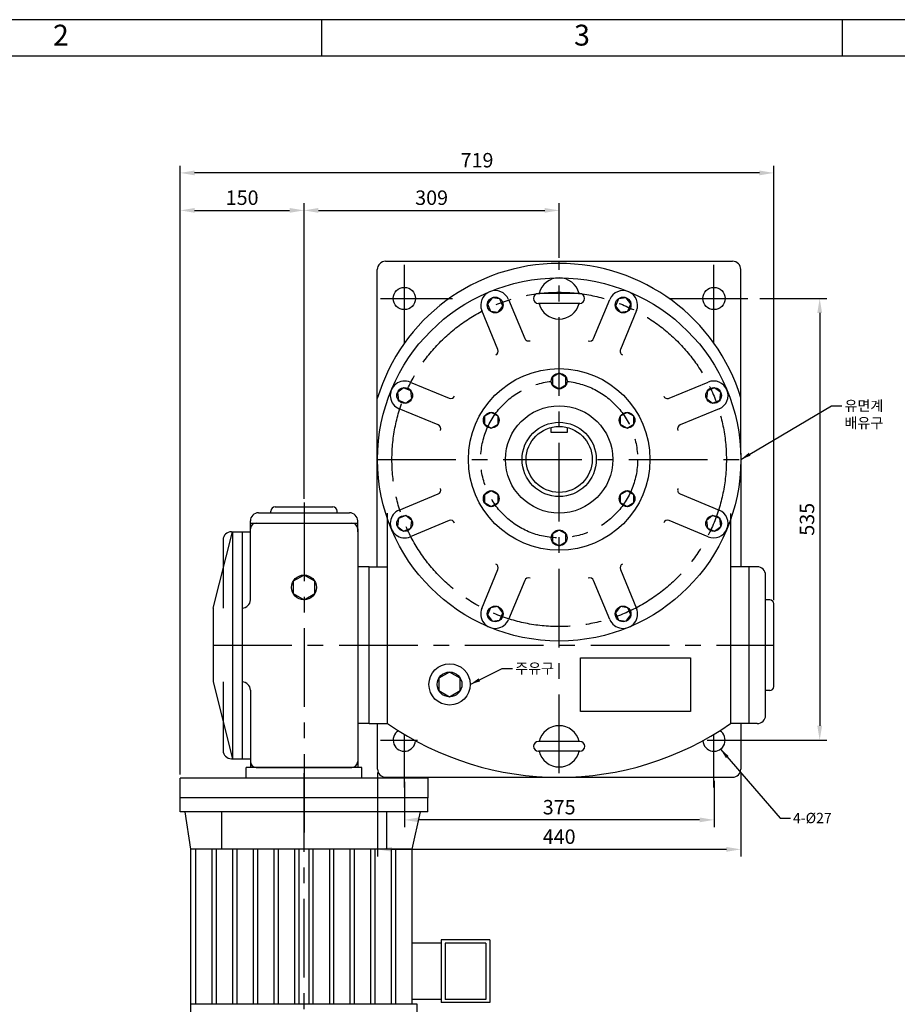
# Model space of a CAD drawing. Units: millimetres. Extents: x 0 to 2612, y 0 to 1849.
# Drawn here: x 941 to 2004, y 656 to 1849 of the extents above; entities that cross this region are included whole.
import ezdxf

# ---------------------------------------------------------------- set-up
doc = ezdxf.new("R2010")
doc.units = ezdxf.units.MM
doc.header["$LTSCALE"] = 3
doc.linetypes.add('CENTER', pattern=[50.8, 31.75, -6.35, 6.35, -6.35])
doc.dimstyles.new('ISO-25', dxfattribs={"dimtxt": 2.5, "dimasz": 2.5, "dimexe": 1.25, "dimexo": 0.625, "dimtad": 1, "dimdsep": 46, "dimtxsty": 'Standard', "dimcen": 2.5, "dimadec": 0, "dimazin": 0, "dimtfac": 1, "dimtmove": 0, "dimatfit": 3, "dimfxl": 0, "dimarcsym": 0})

# ---------------------------------------------------------------- blocks, each defined once
blk = doc.blocks.new('*D34')
at = {"color": 0, "lineweight": -2}
for p, q in [((1837, 1511.4), (1918.4, 1511.4)), ((1909.7, 1493.9), (1909.7, 993.9)), ((1837, 976.4), (1918.4, 976.4))]:
    blk.add_line(p, q, dxfattribs=at)
at = {"color": 0}
for points in [[(1906.8, 1493.9), (1912.6, 1493.9), (1909.7, 1511.4)], [(1906.8, 993.9), (1912.6, 993.9), (1909.7, 976.4)]]:
    blk.add_solid(points, dxfattribs=at)
at = {"layer": 'Defpoints', "color": 0}
for p in [(1832.7, 1511.4), (1832.7, 976.4), (1909.7, 976.4)]:
    blk.add_point(p, dxfattribs=at)
at = {"color": 0, "insert": (1896.6, 1243.9), "char_height": 17.5, "attachment_point": 5, "rotation": 90}
blk.add_mtext('535', dxfattribs=at)
blk = doc.blocks.new('*D45')
at = {"color": 0, "lineweight": -2}
for p, q in [((1285.2, 1275), (1285.2, 1626.9)), ((1594.2, 1560.8), (1594.2, 1626.9)), ((1302.7, 1618.1), (1576.7, 1618.1))]:
    blk.add_line(p, q, dxfattribs=at)
at = {"color": 0}
for points in [[(1302.7, 1621), (1302.7, 1615.2), (1285.2, 1618.1)], [(1576.7, 1621), (1576.7, 1615.2), (1594.2, 1618.1)]]:
    blk.add_solid(points, dxfattribs=at)
at = {"layer": 'Defpoints', "color": 0}
for p in [(1594.2, 1618.1), (1594.2, 1556.4), (1285.2, 1270.6)]:
    blk.add_point(p, dxfattribs=at)
at = {"color": 0, "insert": (1439.7, 1631.2), "char_height": 17.5, "attachment_point": 5}
blk.add_mtext('309', dxfattribs=at)
blk = doc.blocks.new('*D46')
at = {"color": 0, "lineweight": -2}
for p, q in [((1406.7, 926), (1406.7, 871)), ((1781.7, 927), (1781.7, 871)), ((1764.2, 879.8), (1424.2, 879.8))]:
    blk.add_line(p, q, dxfattribs=at)
at = {"color": 0}
for points in [[(1424.2, 882.7), (1424.2, 876.9), (1406.7, 879.8)], [(1764.2, 882.7), (1764.2, 876.9), (1781.7, 879.8)]]:
    blk.add_solid(points, dxfattribs=at)
at = {"layer": 'Defpoints', "color": 0}
for p in [(1406.7, 930.4), (1781.7, 931.4), (1406.7, 879.8)]:
    blk.add_point(p, dxfattribs=at)
at = {"color": 0, "insert": (1594.2, 892.9), "char_height": 17.5, "attachment_point": 5}
blk.add_mtext('375', dxfattribs=at)
blk = doc.blocks.new('*D47')
at = {"color": 0, "lineweight": -2}
for p, q in [((1374.2, 937), (1374.2, 835.3)), ((1814.2, 937), (1814.2, 835.3)), ((1796.7, 844.1), (1391.7, 844.1))]:
    blk.add_line(p, q, dxfattribs=at)
at = {"color": 0}
for points in [[(1391.7, 847), (1391.7, 841.2), (1374.2, 844.1)], [(1796.7, 847), (1796.7, 841.2), (1814.2, 844.1)]]:
    blk.add_solid(points, dxfattribs=at)
at = {"layer": 'Defpoints', "color": 0}
for p in [(1374.2, 941.4), (1814.2, 941.4), (1374.2, 844.1)]:
    blk.add_point(p, dxfattribs=at)
at = {"color": 0, "insert": (1594.2, 857.2), "char_height": 17.5, "attachment_point": 5}
blk.add_mtext('440', dxfattribs=at)
blk = doc.blocks.new('*D49')
at = {"color": 0, "lineweight": -2}
for p, q in [((1135.2, 934.8), (1135.2, 1672.2)), ((1854.2, 1145.8), (1854.2, 1672.2)), ((1836.7, 1663.5), (1152.7, 1663.5))]:
    blk.add_line(p, q, dxfattribs=at)
at = {"color": 0}
for points in [[(1152.7, 1666.4), (1152.7, 1660.6), (1135.2, 1663.5)], [(1836.7, 1666.4), (1836.7, 1660.6), (1854.2, 1663.5)]]:
    blk.add_solid(points, dxfattribs=at)
at = {"layer": 'Defpoints', "color": 0}
for p in [(1135.2, 1663.5), (1854.2, 1141.4), (1135.2, 930.4)]:
    blk.add_point(p, dxfattribs=at)
at = {"color": 0, "insert": (1494.7, 1676.6), "char_height": 17.5, "attachment_point": 5}
blk.add_mtext('719', dxfattribs=at)
blk = doc.blocks.new('*D50')
at = {"color": 0, "lineweight": -2}
for p, q in [((1135.2, 937.9), (1135.2, 1626.9)), ((1285.2, 1268.8), (1285.2, 1626.9)), ((1152.7, 1618.1), (1267.7, 1618.1))]:
    blk.add_line(p, q, dxfattribs=at)
at = {"color": 0}
for points in [[(1152.7, 1621), (1152.7, 1615.2), (1135.2, 1618.1)], [(1267.7, 1621), (1267.7, 1615.2), (1285.2, 1618.1)]]:
    blk.add_solid(points, dxfattribs=at)
at = {"layer": 'Defpoints', "color": 0}
for p in [(1285.2, 1618.1), (1285.2, 1264.4), (1135.2, 933.5)]:
    blk.add_point(p, dxfattribs=at)
at = {"color": 0, "insert": (1210.2, 1631.2), "char_height": 17.5, "attachment_point": 5}
blk.add_mtext('150', dxfattribs=at)

msp = doc.modelspace()

# ---------------------------------------------------------------- linework, layer by layer
for p, q in [((2612.5, 1849.1), (0, 1849.1)), ((1306.25, 1849.1), (1306.25, 1805.1)), ((1937.375, 1805.1), (1937.375, 1849.1)), ((1383.928, 1556.391), (1804.162, 1556.391)), ((1373.928, 1186.391), (1373.928, 1546.391)), ((1814.162, 1323.891), (1814.162, 1546.391)), ((1619.045, 1517.391), (1569.045, 1517.391)), ((1532.836, 1510.174), (1552.387, 1462.973)), ((1619.045, 1505.391), (1569.045, 1505.391)), ((1635.936, 1462.973), (1655.487, 1510.174)), ((1520.052, 1449.579), (1500.5, 1496.78)), ((1687.823, 1496.78), (1668.272, 1449.579)), ((1629.403, 1460.267), (1629.403, 1460.267)), ((1517.346, 1443.046), (1517.346, 1443.046)), ((1413.773, 1410.052), (1460.974, 1390.501)), ((1727.349, 1390.501), (1774.55, 1410.052)), ((1720.817, 1393.207), (1720.817, 1393.207)), ((1447.58, 1358.165), (1400.379, 1377.717)), ((1787.944, 1377.717), (1740.743, 1358.165)), ((1450.286, 1351.633), (1450.286, 1351.633)), ((1584.162, 1355.121), (1584.162, 1349.391)), ((1584.162, 1349.391), (1604.162, 1349.391)), ((1604.162, 1349.391), (1604.162, 1355.121)), ((1814.162, 1323.891), (1814.162, 1186.391)), ((1738.037, 1281.15), (1738.037, 1281.15)), ((1400.379, 1255.066), (1447.58, 1274.617)), ((1740.743, 1274.617), (1787.944, 1255.066)), ((1245.162, 1251.891), (1245.162, 1253.891)), ((1250.162, 1258.891), (1320.162, 1258.891)), ((1325.162, 1251.891), (1325.162, 1253.891)), ((1220.162, 1228.891), (1220.162, 1241.891)), ((1230.162, 1251.891), (1340.162, 1251.891)), ((1350.162, 1228.891), (1350.162, 1241.891)), ((1386.428, 996.391), (1386.428, 1251.457)), ((1460.974, 1242.281), (1413.773, 1222.73)), ((1774.55, 1222.73), (1727.349, 1242.281)), ((1801.662, 1250.79), (1801.662, 996.391)), ((1175.162, 1136.391), (1198.662, 1228.891)), ((1197.162, 1228.891), (1220.162, 1228.891)), ((1198.662, 1228.891), (1198.662, 953.891)), ((1210.162, 1228.891), (1210.162, 953.891)), ((1220.162, 1239.391), (1350.162, 1239.391)), ((1220.162, 1146.391), (1220.162, 1232.391)), ((1227.162, 1239.391), (1343.162, 1239.391)), ((1350.162, 1232.391), (1350.162, 943.391)), ((1467.507, 1239.575), (1467.507, 1239.575)), ((1187.162, 1218.891), (1187.162, 1136.391)), ((1364.162, 1186.391), (1350.162, 1186.391)), ((1364.162, 996.391), (1364.162, 1186.391)), ((1364.162, 996.391), (1364.162, 1186.391)), ((1364.162, 1186.391), (1373.928, 1186.391)), ((1373.928, 1186.391), (1386.428, 1186.391)), ((1500.5, 1136.002), (1520.052, 1183.203)), ((1668.272, 1183.203), (1687.823, 1136.002)), ((1670.978, 1189.736), (1670.978, 1189.736)), ((1814.162, 1186.391), (1801.662, 1186.391)), ((1824.162, 1186.391), (1814.162, 1186.391)), ((1824.162, 996.391), (1824.162, 1186.391)), ((1834.162, 1186.391), (1824.162, 1186.391)), ((1552.387, 1169.809), (1532.836, 1122.609)), ((1558.92, 1172.515), (1558.92, 1172.515)), ((1655.487, 1122.609), (1635.936, 1169.809)), ((1844.162, 1006.391), (1844.162, 1176.391)), ((1849.162, 1146.391), (1844.162, 1146.391)), ((1175.162, 1136.391), (1175.162, 1046.891)), ((1854.162, 1041.391), (1854.162, 1141.391)), ((1175.162, 1046.891), (1198.662, 953.891)), ((1187.162, 1046.891), (1187.162, 963.891)), ((1220.162, 1036.891), (1220.162, 943.391)), ((1849.162, 1036.391), (1844.162, 1036.391)), ((1364.162, 996.391), (1350.162, 996.391)), ((1364.162, 996.391), (1374.158, 996.391)), ((1373.928, 996.391), (1386.428, 996.391)), ((1374.158, 941.391), (1374.158, 996.391)), ((1814.162, 996.391), (1801.662, 996.391)), ((1834.162, 996.391), (1814.162, 996.391)), ((1814.162, 996.391), (1814.162, 941.391)), ((1619.162, 974.891), (1569.162, 974.891)), ((1619.162, 962.891), (1569.162, 962.891)), ((1197.162, 953.891), (1220.162, 953.891)), ((1355.162, 943.391), (1215.162, 943.391)), ((1215.162, 930.391), (1215.162, 943.391)), ((1227.162, 943.391), (1343.162, 943.391)), ((1355.162, 930.391), (1355.162, 943.391)), ((1435.162, 930.391), (1135.162, 930.391)), ((1135.162, 906.391), (1135.162, 930.391)), ((1384.158, 931.391), (1804.162, 931.391)), ((1435.162, 930.391), (1435.162, 906.391)), ((1435.162, 906.391), (1135.162, 906.391)), ((1135.162, 889.391), (1135.162, 906.391)), ((1435.162, 889.391), (1435.162, 906.391)), ((1435.162, 889.391), (1135.162, 889.391)), ((1148.162, 844.391), (1141.359, 889.391)), ((1185.162, 889.391), (1185.162, 844.391)), ((1385.162, 889.391), (1385.162, 844.391)), ((1416.233, 844.391), (1426.138, 889.391)), ((1416.233, 844.391), (1148.162, 844.391)), ((1148.162, 571.391), (1148.162, 844.391)), ((1154.09, 656.391), (1154.09, 844.391)), ((1174.09, 656.391), (1174.09, 844.391)), ((1179.09, 656.391), (1179.09, 844.391)), ((1199.09, 656.391), (1199.09, 844.391)), ((1204.09, 656.391), (1204.09, 844.391)), ((1224.09, 656.391), (1224.09, 844.391)), ((1229.09, 656.391), (1229.09, 844.391)), ((1229.09, 656.391), (1229.09, 844.391)), ((1249.09, 656.391), (1249.09, 844.391)), ((1254.09, 656.391), (1254.09, 844.391)), ((1274.09, 656.391), (1274.09, 844.391)), ((1279.09, 656.391), (1279.09, 844.391)), ((1291.233, 656.391), (1291.233, 844.391)), ((1296.233, 656.391), (1296.233, 844.391)), ((1316.233, 656.391), (1316.233, 844.391)), ((1321.233, 656.391), (1321.233, 844.391)), ((1341.233, 656.391), (1341.233, 844.391)), ((1346.233, 656.391), (1346.233, 844.391)), ((1366.233, 656.391), (1366.233, 844.391)), ((1371.233, 656.391), (1371.233, 844.391)), ((1391.233, 656.391), (1391.233, 844.391)), ((1396.233, 656.391), (1396.233, 844.391)), ((1416.233, 656.391), (1416.233, 844.391)), ((1451.162, 730.391), (1416.233, 730.391)), ((1510.162, 734.391), (1451.162, 734.391)), ((1451.162, 734.391), (1451.162, 658.391)), ((1505.162, 730.391), (1456.162, 730.391)), ((1456.162, 730.391), (1456.162, 662.391)), ((1505.162, 730.391), (1505.162, 662.391)), ((1510.162, 734.391), (1510.162, 658.391)), ((1422.162, 656.391), (1148.162, 656.391)), ((1451.162, 662.391), (1416.233, 662.391)), ((1422.162, 571.391), (1422.162, 656.391)), ((1510.162, 658.391), (1451.162, 658.391)), ((1505.162, 662.391), (1456.162, 662.391))]:
    msp.add_line(p, q)
at = {"linetype": 'CENTER'}
for p, q in [((1406.662, 1457.097), (1406.662, 1563.891)), ((1781.662, 1457.097), (1781.662, 1563.891)), ((1594.162, 936.391), (1594.162, 1556.391)), ((1377.928, 1511.391), (1464.956, 1511.391)), ((1727.367, 1511.391), (1836.662, 1511.391)), ((1373.928, 1316.391), (1814.162, 1316.391)), ((1285.162, 1264.391), (1285.162, 859.391)), ((1175.162, 1091.391), (1854.162, 1091.391)), ((1406.662, 918.891), (1406.662, 983.315)), ((1781.662, 918.891), (1781.662, 983.456)), ((1377.928, 976.391), (1422.711, 976.391)), ((1773.378, 976.391), (1840.662, 976.391)), ((1285.162, 536.391), (1285.162, 939.687))]:
    msp.add_line(p, q, dxfattribs=at)
for points in [[(44, 44), (2568.5, 44), (2568.5, 1805.1), (44, 1805.1)], [(1513.033, 1512.254), (1507.25, 1504.717), (1510.885, 1495.94), (1520.304, 1494.7), (1526.087, 1502.237), (1522.452, 1511.014)], [(1675.291, 1512.254), (1665.872, 1511.014), (1662.236, 1502.237), (1668.02, 1494.7), (1677.438, 1495.94), (1681.074, 1504.717)], [(1594.162, 1401.891), (1602.389, 1406.641), (1602.389, 1416.141), (1594.162, 1420.891), (1585.934, 1416.141), (1585.934, 1406.641)], [(1398.299, 1397.52), (1399.539, 1388.101), (1408.316, 1384.466), (1415.853, 1390.249), (1414.613, 1399.668), (1405.836, 1403.303)], [(1790.024, 1397.52), (1782.487, 1403.303), (1773.71, 1399.668), (1772.47, 1390.249), (1780.007, 1384.466), (1788.784, 1388.101)], [(1520.117, 1359.141), (1520.117, 1368.641), (1511.889, 1373.391), (1503.662, 1368.641), (1503.662, 1359.141), (1511.889, 1354.391)], [(1668.207, 1359.141), (1676.434, 1354.391), (1684.661, 1359.141), (1684.661, 1368.641), (1676.434, 1373.391), (1668.207, 1368.641)], [(1520.117, 1273.641), (1511.889, 1278.391), (1503.662, 1273.641), (1503.662, 1264.141), (1511.889, 1259.391), (1520.117, 1264.141)], [(1668.207, 1273.641), (1668.207, 1264.141), (1676.434, 1259.391), (1684.661, 1264.141), (1684.661, 1273.641), (1676.434, 1278.391)], [(1398.299, 1235.262), (1405.836, 1229.479), (1414.613, 1233.114), (1415.853, 1242.533), (1408.316, 1248.316), (1399.539, 1244.681)], [(1790.024, 1235.262), (1788.784, 1244.681), (1780.007, 1248.316), (1772.47, 1242.533), (1773.71, 1233.114), (1782.487, 1229.479)], [(1594.162, 1230.891), (1585.934, 1226.141), (1585.934, 1216.641), (1594.162, 1211.891), (1602.389, 1216.641), (1602.389, 1226.141)], [(1285.162, 1176.391), (1272.171, 1168.891), (1272.171, 1153.891), (1285.162, 1146.391), (1298.152, 1153.891), (1298.152, 1168.891)], [(1513.033, 1120.529), (1522.452, 1121.769), (1526.087, 1130.545), (1520.304, 1138.082), (1510.885, 1136.842), (1507.25, 1128.066)], [(1675.291, 1120.529), (1681.074, 1128.066), (1677.438, 1136.842), (1668.02, 1138.082), (1662.236, 1130.545), (1665.872, 1121.769)], [(1620.108, 1076.205), (1753.233, 1076.205), (1753.233, 1011.093), (1620.108, 1011.093)], [(1461.428, 1058.891), (1448.438, 1051.391), (1448.438, 1036.391), (1461.428, 1028.891), (1474.418, 1036.391), (1474.418, 1051.391)]]:
    msp.add_lwpolyline(points, close=True)
for centre, radius in [((1594.162, 1316.391), 220), ((1406.662, 1511.391), 13.5), ((1781.662, 1511.391), 13.5), ((1516.668, 1503.477), 9.5), ((1671.655, 1503.477), 9.5), ((1594.162, 1316.391), 110), ((1594.162, 1411.391), 9.5), ((1407.076, 1393.885), 9.5), ((1781.247, 1393.885), 9.5), ((1511.889, 1363.891), 9.5), ((1594.162, 1316.391), 65), ((1676.434, 1363.891), 9.5), ((1594.162, 1316.391), 45), ((1594.162, 1316.391), 40), ((1511.889, 1268.891), 9.5), ((1676.434, 1268.891), 9.5), ((1407.076, 1238.898), 9.5), ((1781.247, 1238.898), 9.5), ((1594.162, 1221.391), 9.5), ((1285.162, 1161.391), 15), ((1516.668, 1129.306), 9.5), ((1671.655, 1129.306), 9.5), ((1461.428, 1043.891), 25), ((1461.428, 1043.891), 15)]:
    msp.add_circle(centre, radius)
for radius in [202.5, 95]:
    msp.add_circle((1594.162, 1316.391), radius, dxfattribs=at)
for centre, radius, start, end in [((1383.928, 1546.391), 10, 90, 180), ((1594.162, 1323.891), 230, 16.957426, 163.243441), ((1804.162, 1546.391), 10, 0, 90), ((1594.045, 1511.391), 25, 13.88654, 166.11346), ((1516.668, 1503.477), 17.5, 22.5, 202.5), ((1569.045, 1511.391), 6, 90, 270), ((1619.045, 1511.391), 6, 270, 90), ((1671.655, 1503.477), 17.5, 337.5, 157.5), ((1594.045, 1511.391), 25, 193.88654, 346.11346), ((1557.007, 1464.886), 5, 202.5, 292.5), ((1631.317, 1464.886), 5, 247.5, 337.5), ((1515.432, 1447.665), 5, 292.5, 22.5), ((1672.891, 1447.665), 5, 157.5, 247.5), ((1407.076, 1393.885), 17.5, 67.5, 247.5), ((1781.247, 1393.885), 17.5, 292.5, 112.5), ((1462.887, 1395.121), 5, 247.5, 337.5), ((1725.436, 1395.121), 5, 202.5, 292.5), ((1445.667, 1353.546), 5, 337.5, 67.5), ((1742.657, 1353.546), 5, 112.5, 202.5), ((1445.667, 1279.236), 5, 292.5, 22.5), ((1742.657, 1279.236), 5, 157.5, 247.5), ((1250.162, 1253.891), 5, 90, 180), ((1320.162, 1253.891), 5, 0, 90), ((1407.076, 1238.898), 17.5, 112.5, 292.5), ((1781.247, 1238.898), 17.5, 247.5, 67.5), ((1230.162, 1241.891), 10, 90, 180), ((1340.162, 1241.891), 10, 0, 90), ((1462.887, 1237.662), 5, 22.5, 112.5), ((1725.436, 1237.662), 5, 67.5, 157.5), ((1197.162, 1218.891), 10, 90, 180), ((1227.162, 1232.391), 7, 90, 180), ((1343.162, 1232.391), 7, 0, 90), ((1515.432, 1185.117), 5, 337.5, 67.5), ((1672.891, 1185.117), 5, 112.5, 202.5), ((1834.162, 1176.391), 10, 0, 90), ((1557.007, 1167.896), 5, 67.5, 157.5), ((1631.317, 1167.896), 5, 22.5, 112.5), ((1210.162, 1146.391), 10, 270, 0), ((1849.162, 1141.391), 5, 0, 90), ((1516.668, 1129.306), 17.5, 157.5, 337.5), ((1671.655, 1129.306), 17.5, 202.5, 22.5), ((1210.162, 1036.891), 10, 0, 90), ((1849.162, 1041.391), 5, 270, 0), ((1834.162, 1006.391), 10, 270, 0), ((1594.045, 1295.466), 364.075, 235.231755, 304.768245), ((1594.162, 968.891), 25, 13.88654, 166.11346), ((1406.662, 976.391), 13.5, 122.464978, 356.686192), ((1781.662, 976.391), 13.5, 182.788268, 58.122982), ((1569.162, 968.891), 6, 90, 270), ((1619.162, 968.891), 6, 270, 90), ((1197.162, 963.891), 10, 180, 270), ((1594.162, 968.891), 25, 193.88654, 346.11346), ((1227.162, 950.391), 7, 180, 270), ((1343.162, 950.391), 7, 270, 0), ((1384.158, 941.391), 10, 180, 270), ((1804.162, 941.391), 10, 270, 0)]:
    msp.add_arc(centre, radius, start, end)

# ---------------------------------------------------------------- texts
at = {"char_height": 25.3, "width": 631.125, "attachment_point": 5}
for s, insert in [('2', (990.688, 1827.1)), ('3', (1621.812, 1827.1))]:
    msp.add_mtext(s, dxfattribs=dict(at, insert=insert))
at = {"char_height": 12.5, "attachment_point": 1}
for s, insert in [('{\\fﾱﾼﾸﾲ|b0|i0|c129|p2;유면계\\P배유구}', (1939.712, 1387.75)), ('{\\fﾱﾼﾸﾲ|b0|i0|c129|p2;주유구}', (1540.946, 1069.591)), ('4-%%C27', (1877.302, 888.308))]:
    msp.add_mtext(s, dxfattribs=dict(at, insert=insert))

# ---------------------------------------------------------------- dimensions: what is measured, and where the dimension line sits
for base, p1, p2, picture, middle in [((1135.162, 1663.498), (1854.162, 1141.391), (1135.162, 930.391), '*D49', (1494.662, 1676.623)), ((1285.162, 1618.119), (1135.162, 933.516), (1285.162, 1264.391), '*D50', (1210.162, 1631.244)), ((1594.162, 1618.119), (1285.162, 1270.641), (1594.162, 1556.391), '*D45', (1439.662, 1631.244)), ((1374.158, 844.08), (1814.162, 941.391), (1374.158, 941.391), '*D47', (1594.16, 857.205)), ((1406.662, 879.784), (1781.662, 931.391), (1406.662, 930.391), '*D46', (1594.162, 892.909))]:
    dim = msp.add_linear_dim(base=base, p1=p1, p2=p2, dimstyle='ISO-25', override={"dimscale": 7})
    dim.commit()
    dim.dimension.update_dxf_attribs({"geometry": picture, "text_midpoint": middle})
dim = msp.add_linear_dim(base=(1909.685, 976.391), p1=(1832.662, 1511.391), p2=(1832.662, 976.391), angle=90, dimstyle='ISO-25', override={"dimscale": 7})
dim.commit()
dim.dimension.update_dxf_attribs({"geometry": '*D34', "text_midpoint": (1896.56, 1243.891)})

# ---------------------------------------------------------------- leaders
at = {"annotation_type": 0, "has_hookline": 1, "hookline_direction": 0}
for points, text_width in [([(1814.162, 1316.391), (1924.087, 1381.5), (1936.587, 1381.5)], 47.254), ([(1486.428, 1043.891), (1525.321, 1063.341), (1537.821, 1063.341)], 48.003), ([(1789.563, 965.445), (1861.677, 882.058), (1874.177, 882.058)], 58.333)]:
    msp.add_leader(points, dimstyle='ISO-25', override={"dimscale": 5, "dimgap": 0.625, "dimtad": 0}, dxfattribs=dict(at, text_width=text_width))

doc.saveas('drawing.dxf')
